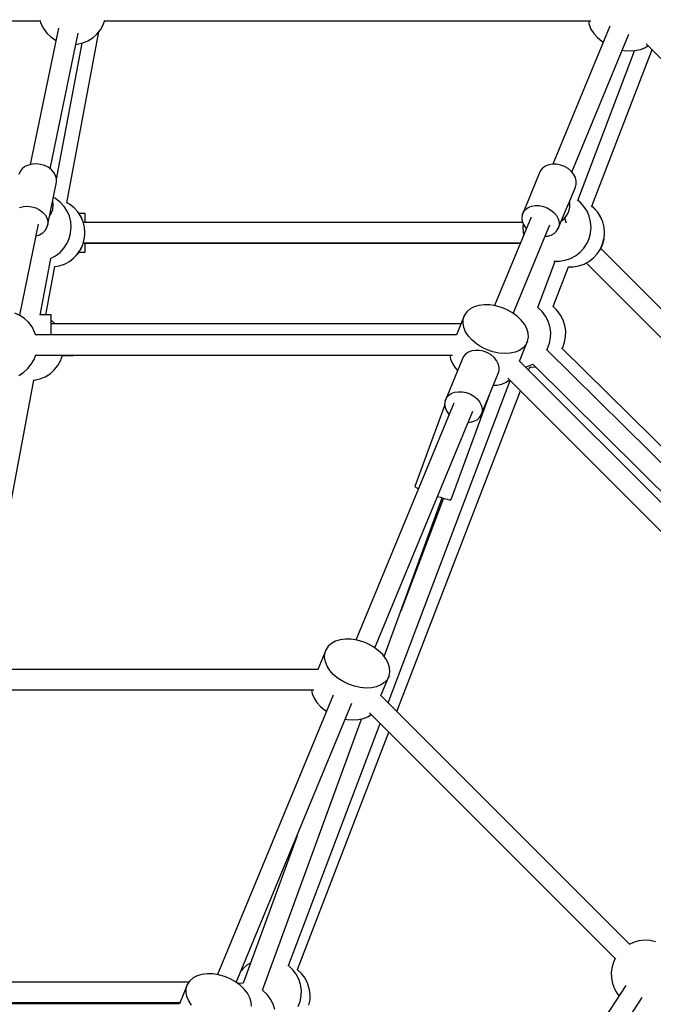
# Model space of a CAD drawing. Units: millimetres. Extents: x -19526 to 22508, y -15443 to 14694.
# Drawn here: x -4118 to -3562, y -3339 to -2475 of the extents above; entities that cross this region are included whole.
import ezdxf

# ---------------------------------------------------------------- set-up
doc = ezdxf.new("R2010")
doc.units = ezdxf.units.MM
doc.layers.add('STREFA', color=1, linetype='Continuous')
doc.layers.add('WIDOK', color=7, linetype='Continuous')
doc.styles.get("Standard").update_dxf_attribs({"font": 'arial.ttf'})
doc.dimstyles.new('Kopia ISO-25', dxfattribs={"dimtxt": 500, "dimasz": 200, "dimexe": 1.25, "dimexo": 0.625, "dimgap": 100, "dimtad": 1, "dimdec": 1, "dimlfac": 0.001, "dimtxsty": 'Standard', "dimblk": 'ARCHTICK', "dimcen": 2.5, "dimadec": 0, "dimazin": 0, "dimtfac": 1, "dimtdec": 0, "dimtmove": 0, "dimatfit": 3, "dimfxl": 1, "dimtfillclr": 256, "dimarcsym": 0})

# ---------------------------------------------------------------- blocks, each defined once
blk = doc.blocks.new('_ARCHTICK')
at = {"color": 0, "linetype": 'ByBlock', "lineweight": -2}
blk.add_solid([(0.3977, 0.3094), (0.3094, 0.3977), (-0.3094, -0.3977), (-0.3977, -0.3094)], dxfattribs=at)
blk = doc.blocks.new('*D3')
at = {"layer": 'Defpoints', "color": 0}
for p in [(6534.52, 8159.25), (6534.52, -2314.69), (-17081.67, -3120.79)]:
    blk.add_point(p, dxfattribs=at)
at = {"layer": 'STREFA', "color": 0, "lineweight": -2}
for p, q in [((-17081.67, -3120.17), (-17081.67, 8160.5)), ((-17081.67, 8159.25), (6534.52, 8159.25)), ((6534.52, -2314.06), (6534.52, 8160.5))]:
    blk.add_line(p, q, dxfattribs=at)
at = {"layer": 'STREFA', "color": 0, "lineweight": -2, "xscale": 200, "yscale": 200, "zscale": 200, "rotation": 180}
blk.add_blockref('_ARCHTICK', (-17081.67, 8159.25), dxfattribs=at)
at = {"layer": 'STREFA', "color": 0, "lineweight": -2, "xscale": 200, "yscale": 200, "zscale": 200}
blk.add_blockref('_ARCHTICK', (6534.52, 8159.25), dxfattribs=at)
at = {"layer": 'STREFA', "color": 0, "insert": (-5273.57, 8559.73), "char_height": 500, "attachment_point": 5}
blk.add_mtext('23,6 m', dxfattribs=at)
blk = doc.blocks.new('*D4')
at = {"layer": 'Defpoints', "color": 0}
for p in [(-2222.68, 6723.21), (-19181, -15363.18), (-1576.88, -15363.18)]:
    blk.add_point(p, dxfattribs=at)
at = {"layer": 'STREFA', "color": 0, "lineweight": -2}
for p, q in [((-2223.31, 6723.21), (-19182.25, 6723.21)), ((-19181, 6723.21), (-19181, -15363.18)), ((-1577.5, -15363.18), (-19182.25, -15363.18))]:
    blk.add_line(p, q, dxfattribs=at)
at = {"layer": 'STREFA', "color": 0, "lineweight": -2, "xscale": 200, "yscale": 200, "zscale": 200}
for p, rotation in [((-19181, 6723.21), 90), ((-19181, -15363.18), 270)]:
    blk.add_blockref('_ARCHTICK', p, dxfattribs=dict(at, rotation=rotation))
at = {"layer": 'STREFA', "color": 0, "insert": (-18780.52, -4319.99), "char_height": 500, "attachment_point": 5, "rotation": 270}
blk.add_mtext('22,1 m', dxfattribs=at)

msp = doc.modelspace()

# ---------------------------------------------------------------- linework, layer by layer
at = {"layer": 'WIDOK'}
for p, q in [((-4530.84, -2475.87, -777.86), (-4100.39, -2475.87, -777.86)), ((-4100.5, -2475.52, -777.86), (-4099.58, -2478.39, -777.86)), ((-4099.58, -2478.39, -777.86), (-4097.32, -2482.78, -777.86)), ((-4044.83, -2479.52, -777.86), (-4043.37, -2475.52, -777.86)), ((-4043.49, -2475.87, -777.86), (-3616.8, -2475.87, -777.86)), ((-3619.03, -2475.87, -777.86), (-3618.36, -2479.4, -777.86)), ((-4084.3, -2482.3, -777.86), (-4109.12, -2602.12, -777.86)), ((-4097.32, -2482.78, -777.86), (-4094.37, -2486.74, -777.86)), ((-4094.37, -2486.74, -777.86), (-4090.8, -2490.16, -777.86)), ((-4091.54, -2605.76, -777.86), (-4066.93, -2486.91, -777.86)), ((-4076.79, -2635.64, -777.86), (-4048.71, -2485.58, -777.86)), ((-4054.09, -2490.91, -777.86), (-4050.38, -2487.65, -777.86)), ((-4050.38, -2487.65, -777.86), (-4047.27, -2483.81, -777.86)), ((-4047.27, -2483.81, -777.86), (-4044.83, -2479.52, -777.86)), ((-3600.07, -2480.75, -777.86), (-3650.19, -2601.76, -777.86)), ((-3633.58, -2608.68, -777.86), (-3583.44, -2487.64, -777.86)), ((-3618.36, -2479.4, -777.86), (-3616.75, -2483.25, -777.86)), ((-3616.75, -2483.25, -777.86), (-3614.29, -2487.03, -777.86)), ((-3614.29, -2487.03, -777.86), (-3611.06, -2490.6, -777.86)), ((-4090.8, -2490.16, -777.86), (-4086.73, -2492.94, -777.86)), ((-4086.73, -2492.94, -777.86), (-4086.53, -2493.03, -777.86)), ((-4085.83, -2614.77, -777.86), (-4063.38, -2495.55, -777.86)), ((-4068.93, -2496.61, -777.86), (-4067.65, -2496.53, -777.86)), ((-4067.65, -2496.53, -777.86), (-4062.84, -2495.42, -777.86)), ((-4062.84, -2495.42, -777.86), (-4058.27, -2493.53, -777.86)), ((-4058.27, -2493.53, -777.86), (-4054.09, -2490.91, -777.86)), ((-3611.06, -2490.6, -777.86), (-3607.17, -2493.87, -777.86)), ((-3607.17, -2493.87, -777.86), (-3605.85, -2494.72, -777.86)), ((-3568.16, -2496.02, -777.86), (-3266.41, -2797.76, -777.86)), ((-3628.15, -2633.69, -777.86), (-3578.61, -2502.17, -777.86)), ((-3616.13, -2638.66, -777.86), (-3563.07, -2501.11, -777.86)), ((-3589.22, -2501.61, -777.86), (-3587.69, -2501.94, -777.86)), ((-3587.69, -2501.94, -777.86), (-3582.63, -2502.38, -777.86)), ((-3582.63, -2502.38, -777.86), (-3577.82, -2502.13, -777.86)), ((-3577.82, -2502.13, -777.86), (-3573.41, -2501.2, -777.86)), ((-3573.41, -2501.2, -777.86), (-3569.55, -2499.62, -777.86)), ((-3569.55, -2499.62, -777.86), (-3566.58, -2497.59, -777.86)), ((-4117.94, -2608.09, -777.86), (-4119.07, -2610.72, -777.86)), ((-4116.09, -2605.77, -777.86), (-4117.94, -2608.09, -777.86)), ((-4113.6, -2603.87, -777.86), (-4116.09, -2605.77, -777.86)), ((-4110.6, -2602.48, -777.86), (-4113.6, -2603.87, -777.86)), ((-4107.23, -2601.67, -777.86), (-4110.6, -2602.48, -777.86)), ((-4103.63, -2601.47, -777.86), (-4107.23, -2601.67, -777.86)), ((-4099.99, -2601.89, -777.86), (-4103.63, -2601.47, -777.86)), ((-4096.47, -2602.92, -777.86), (-4099.99, -2601.89, -777.86)), ((-4093.23, -2604.51, -777.86), (-4096.47, -2602.92, -777.86)), ((-4090.44, -2606.57, -777.86), (-4093.23, -2604.51, -777.86)), ((-4088.21, -2609.02, -777.86), (-4090.44, -2606.57, -777.86)), ((-3661.03, -2607.34, -777.86), (-3662.14, -2609.89, -777.86)), ((-3659.22, -2605.16, -777.86), (-3661.03, -2607.34, -777.86)), ((-3656.79, -2603.46, -777.86), (-3659.22, -2605.16, -777.86)), ((-3653.86, -2602.3, -777.86), (-3656.79, -2603.46, -777.86)), ((-3650.56, -2601.75, -777.86), (-3653.86, -2602.3, -777.86)), ((-3647.06, -2601.83, -777.86), (-3650.56, -2601.75, -777.86)), ((-3643.5, -2602.54, -777.86), (-3647.06, -2601.83, -777.86)), ((-3640.07, -2603.84, -777.86), (-3643.5, -2602.54, -777.86)), ((-3636.91, -2605.68, -777.86), (-3640.07, -2603.84, -777.86)), ((-3634.18, -2607.96, -777.86), (-3636.91, -2605.68, -777.86)), ((-3632, -2610.58, -777.86), (-3634.18, -2607.96, -777.86)), ((-4086.65, -2611.75, -777.86), (-4088.21, -2609.02, -777.86)), ((-4085.83, -2614.61, -777.86), (-4086.65, -2611.75, -777.86)), ((-4085.8, -2617.48, -777.86), (-4085.83, -2614.61, -777.86)), ((-3662.14, -2609.89, -777.86), (-3669.26, -2627.1, -777.86)), ((-3630.48, -2613.42, -777.86), (-3632, -2610.58, -777.86)), ((-3629.69, -2616.35, -777.86), (-3630.48, -2613.42, -777.86)), ((-3629.66, -2619.22, -777.86), (-3629.69, -2616.35, -777.86)), ((-4093.5, -2654.66, -777.86), (-4085.8, -2617.48, -777.86)), ((-3637.45, -2638.94, -777.86), (-3630.4, -2621.91, -777.86)), ((-3630.4, -2621.91, -777.86), (-3629.66, -2619.22, -777.86)), ((-4088.8, -2637.68, -777.86), (-4089.22, -2633.95, -777.86)), ((-4086.63, -2631.99, -777.86), (-4088.59, -2630.93, -777.86)), ((-4086.51, -2632.09, -777.86), (-4086.63, -2631.99, -777.86)), ((-4082.62, -2635.14, -777.86), (-4086.51, -2632.09, -777.86)), ((-3669.66, -2628.04, -777.86), (-3677.17, -2646.19, -777.86)), ((-3669.6, -2627.79, -777.86), (-3669.66, -2628.07, -777.86)), ((-3669.12, -2626.79, -777.86), (-3669.6, -2627.79, -777.86)), ((-3635.43, -2635.65, -777.86), (-3635.66, -2634.62, -777.86)), ((-3626.24, -2635.15, -777.86), (-3628.14, -2633.66, -777.86)), ((-4118.3, -2639.66, -777.86), (-4114.93, -2638.85, -777.86)), ((-4114.93, -2638.85, -777.86), (-4111.33, -2638.65, -777.86)), ((-4111.33, -2638.65, -777.86), (-4107.69, -2639.08, -777.86)), ((-4107.69, -2639.08, -777.86), (-4104.17, -2640.11, -777.86)), ((-4104.17, -2640.11, -777.86), (-4100.94, -2641.69, -777.86)), ((-4100.94, -2641.69, -777.86), (-4098.14, -2643.76, -777.86)), ((-4090.48, -2645.05, -777.86), (-4089.22, -2641.46, -777.86)), ((-4089.84, -2637.29, -777.86), (-4090, -2637.75, -777.86)), ((-4089.76, -2636.59, -777.86), (-4089.84, -2637.29, -777.86)), ((-4089.22, -2641.46, -777.86), (-4088.8, -2637.68, -777.86)), ((-4079.28, -2638.78, -777.86), (-4082.62, -2635.14, -777.86)), ((-4076.59, -2642.93, -777.86), (-4079.28, -2638.78, -777.86)), ((-4074.54, -2636.86, -777.86), (-4076.79, -2635.63, -777.86)), ((-4074.43, -2636.9, -777.86), (-4076.78, -2635.61, -777.86)), ((-4074.63, -2647.45, -777.86), (-4076.59, -2642.93, -777.86)), ((-4074.42, -2636.95, -777.86), (-4074.54, -2636.86, -777.86)), ((-4074.3, -2636.99, -777.86), (-4074.43, -2636.9, -777.86)), ((-4070.53, -2640, -777.86), (-4074.42, -2636.95, -777.86)), ((-4070.41, -2640.04, -777.86), (-4074.3, -2636.99, -777.86)), ((-4067.19, -2643.65, -777.86), (-4070.53, -2640, -777.86)), ((-4067.07, -2643.69, -777.86), (-4070.41, -2640.04, -777.86)), ((-3676.06, -2643.64, -777.86), (-3674.25, -2641.46, -777.86)), ((-3674.25, -2641.46, -777.86), (-3671.82, -2639.75, -777.86)), ((-3671.82, -2639.75, -777.86), (-3668.89, -2638.6, -777.86)), ((-3668.89, -2638.6, -777.86), (-3665.6, -2638.05, -777.86)), ((-3665.6, -2638.05, -777.86), (-3662.09, -2638.13, -777.86)), ((-3662.09, -2638.13, -777.86), (-3658.54, -2638.84, -777.86)), ((-3658.54, -2638.84, -777.86), (-3655.1, -2640.14, -777.86)), ((-3655.1, -2640.14, -777.86), (-3651.94, -2641.97, -777.86)), ((-3651.94, -2641.97, -777.86), (-3649.21, -2644.26, -777.86)), ((-3645.43, -2658.21, -777.86), (-3637.58, -2639.26, -777.86)), ((-3637.93, -2646.59, -777.86), (-3636.28, -2643.16, -777.86)), ((-3637.51, -2639, -777.86), (-3637.81, -2639.62, -777.86)), ((-3637.31, -2638.14, -777.86), (-3637.51, -2639, -777.86)), ((-3636.28, -2643.16, -777.86), (-3635.43, -2639.46, -777.86)), ((-3635.43, -2639.46, -777.86), (-3635.43, -2635.65, -777.86)), ((-3622.91, -2638.79, -777.86), (-3626.24, -2635.15, -777.86)), ((-3620.22, -2642.94, -777.86), (-3622.91, -2638.79, -777.86)), ((-3618.25, -2647.46, -777.86), (-3620.22, -2642.94, -777.86)), ((-3614.42, -2640, -777.86), (-3616.4, -2638.45, -777.86)), ((-3614.3, -2640.04, -777.86), (-3616.11, -2638.62, -777.86)), ((-3611.08, -2643.65, -777.86), (-3614.42, -2640, -777.86)), ((-3610.96, -2643.69, -777.86), (-3614.3, -2640.04, -777.86)), ((-4098.14, -2643.76, -777.86), (-4095.91, -2646.21, -777.86)), ((-4095.91, -2646.21, -777.86), (-4094.35, -2648.93, -777.86)), ((-4094.35, -2648.93, -777.86), (-4093.53, -2651.79, -777.86)), ((-4093.53, -2651.79, -777.86), (-4093.5, -2654.66, -777.86)), ((-4092.02, -2647.49, -777.86), (-4090.48, -2645.05, -777.86)), ((-4073.44, -2652.24, -777.86), (-4074.63, -2647.45, -777.86)), ((-4064.5, -2647.79, -777.86), (-4067.19, -2643.65, -777.86)), ((-4064.38, -2647.83, -777.86), (-4067.07, -2643.69, -777.86)), ((-4060.85, -2644.97, -777.86), (-4066.24, -2644.97, -777.86)), ((-4062.54, -2652.32, -777.86), (-4064.5, -2647.79, -777.86)), ((-4062.42, -2652.36, -777.86), (-4064.38, -2647.83, -777.86)), ((-4060.85, -2645.55, -777.86), (-4060.85, -2644.97, -777.86)), ((-4060.85, -2646.68, -777.86), (-4060.85, -2645.55, -777.86)), ((-4060.85, -2648.33, -777.86), (-4060.85, -2646.68, -777.86)), ((-4060.85, -2650.45, -777.86), (-4060.85, -2648.33, -777.86)), ((-4060.85, -2652.9, -777.86), (-4060.85, -2650.45, -777.86)), ((-3669.39, -2648.1, -777.86), (-3701.56, -2725.76, -777.86)), ((-3677.17, -2646.19, -777.86), (-3677.53, -2648.98, -777.86)), ((-3677.53, -2648.98, -777.86), (-3677.12, -2651.9, -777.86)), ((-3677.17, -2646.19, -777.86), (-3676.06, -2643.64, -777.86)), ((-3677.12, -2651.9, -777.86), (-3675.95, -2654.8, -777.86)), ((-3649.21, -2644.26, -777.86), (-3647.04, -2646.88, -777.86)), ((-3647.04, -2646.88, -777.86), (-3645.52, -2649.72, -777.86)), ((-3645.52, -2649.72, -777.86), (-3644.72, -2652.65, -777.86)), ((-3642.62, -2651.41, -777.86), (-3640.3, -2649.57, -777.86)), ((-3640.3, -2649.57, -777.86), (-3637.93, -2646.59, -777.86)), ((-3638.31, -2653.39, -777.86), (-3639.68, -2648.78, -777.86)), ((-3617.06, -2652.25, -777.86), (-3618.25, -2647.46, -777.86)), ((-3608.39, -2647.79, -777.86), (-3611.08, -2643.65, -777.86)), ((-3608.28, -2647.83, -777.86), (-3610.96, -2643.69, -777.86)), ((-3606.43, -2652.32, -777.86), (-3608.39, -2647.79, -777.86)), ((-3606.31, -2652.36, -777.86), (-3608.28, -2647.83, -777.86)), ((-4118.17, -2734.35, -777.86), (-4101.59, -2654.3, -777.86)), ((-4097.94, -2662.03, -777.86), (-4095.76, -2659.9, -777.86)), ((-4095.76, -2659.9, -777.86), (-4094.26, -2657.41, -777.86)), ((-4094.26, -2657.41, -777.86), (-4093.5, -2654.66, -777.86)), ((-4073.49, -2662.07, -777.86), (-4073.05, -2657.16, -777.86)), ((-4073.05, -2657.16, -777.86), (-4073.44, -2652.24, -777.86)), ((-4061.35, -2657.1, -777.86), (-4062.54, -2652.32, -777.86)), ((-4062.27, -2652.96, -777.86), (-4062.42, -2652.36, -777.86)), ((-3676.72, -2652.9, -777.86), (-4062.29, -2652.9, -777.86)), ((-4060.96, -2662.02, -777.86), (-4061.35, -2657.1, -777.86)), ((-3684.93, -2732.65, -777.86), (-3652.76, -2654.98, -777.86)), ((-3676.4, -2653.68, -777.86), (-3676.68, -2656.84, -777.86)), ((-3676.68, -2656.84, -777.86), (-3676.3, -2661.75, -777.86)), ((-3675.95, -2654.8, -777.86), (-3674.09, -2657.55, -777.86)), ((-3674.09, -2657.55, -777.86), (-3673.53, -2658.11, -777.86)), ((-3649.03, -2662.54, -777.86), (-3646.9, -2660.58, -777.86)), ((-3646.9, -2660.58, -777.86), (-3645.43, -2658.21, -777.86)), ((-3644.7, -2655.52, -777.86), (-3645.43, -2658.21, -777.86)), ((-3644.72, -2652.65, -777.86), (-3644.7, -2655.52, -777.86)), ((-3617.12, -2662.08, -777.86), (-3616.68, -2657.17, -777.86)), ((-3616.68, -2657.17, -777.86), (-3617.06, -2652.25, -777.86)), ((-3605.24, -2657.1, -777.86), (-3606.43, -2652.32, -777.86)), ((-3605.12, -2657.15, -777.86), (-3606.31, -2652.36, -777.86)), ((-3604.85, -2662.02, -777.86), (-3605.24, -2657.1, -777.86)), ((-3604.74, -2662.06, -777.86), (-3605.12, -2657.15, -777.86)), ((-4103.75, -2664.73, -777.86), (-4100.7, -2663.68, -777.86)), ((-4100.7, -2663.68, -777.86), (-4097.94, -2662.03, -777.86)), ((-4076.55, -2671.02, -777.86), (-4074.73, -2666.84, -777.86)), ((-4074.73, -2666.84, -777.86), (-4073.58, -2662.48, -777.86)), ((-4073.58, -2662.48, -777.86), (-4073.51, -2662.21, -777.86)), ((-4073.51, -2662.21, -777.86), (-4073.49, -2662.07, -777.86)), ((-4062.64, -2671.7, -777.86), (-4061.49, -2667.34, -777.86)), ((-4061.49, -2667.34, -777.86), (-4061.42, -2667.07, -777.86)), ((-4061.42, -2667.07, -777.86), (-4061.4, -2666.93, -777.86)), ((-4061.4, -2666.93, -777.86), (-4060.96, -2662.02, -777.86)), ((-3676.3, -2661.75, -777.86), (-3675.83, -2663.65, -777.86)), ((-3656.89, -2664.98, -777.86), (-3654.86, -2664.84, -777.86)), ((-3654.86, -2664.84, -777.86), (-3651.73, -2663.98, -777.86)), ((-3651.73, -2663.98, -777.86), (-3649.03, -2662.54, -777.86)), ((-3620.18, -2671.03, -777.86), (-3618.36, -2666.85, -777.86)), ((-3618.36, -2666.85, -777.86), (-3617.21, -2662.49, -777.86)), ((-3617.21, -2662.49, -777.86), (-3617.14, -2662.22, -777.86)), ((-3617.14, -2662.22, -777.86), (-3617.12, -2662.08, -777.86)), ((-3606.53, -2671.7, -777.86), (-3605.38, -2667.34, -777.86)), ((-3606.42, -2671.75, -777.86), (-3605.26, -2667.38, -777.86)), ((-3605.38, -2667.34, -777.86), (-3605.31, -2667.07, -777.86)), ((-3605.31, -2667.07, -777.86), (-3605.29, -2666.93, -777.86)), ((-3605.29, -2666.93, -777.86), (-3604.85, -2662.02, -777.86)), ((-3605.26, -2667.38, -777.86), (-3605.2, -2667.12, -777.86)), ((-3605.2, -2667.12, -777.86), (-3605.17, -2666.98, -777.86)), ((-3605.17, -2666.98, -777.86), (-3604.74, -2662.06, -777.86)), ((-4082.79, -2679.12, -777.86), (-4079.44, -2675.49, -777.86)), ((-4079.44, -2675.49, -777.86), (-4076.72, -2671.36, -777.86)), ((-4076.72, -2671.36, -777.86), (-4076.66, -2671.25, -777.86)), ((-4076.66, -2671.25, -777.86), (-4076.55, -2671.02, -777.86)), ((-4067.35, -2680.35, -777.86), (-4064.63, -2676.23, -777.86)), ((-4067.23, -2680.4, -777.86), (-4064.52, -2676.27, -777.86)), ((-4064.63, -2676.23, -777.86), (-4064.57, -2676.11, -777.86)), ((-4064.57, -2676.11, -777.86), (-4064.46, -2675.88, -777.86)), ((-4064.52, -2676.27, -777.86), (-4064.45, -2676.16, -777.86)), ((-4064.46, -2675.88, -777.86), (-4062.64, -2671.7, -777.86)), ((-4064.45, -2676.16, -777.86), (-4064.35, -2675.92, -777.86)), ((-4064.35, -2675.92, -777.86), (-4062.52, -2671.75, -777.86)), ((-4062.52, -2671.75, -777.86), (-4062.3, -2670.9, -777.86)), ((-4062.31, -2670.9, -777.86), (-3678.83, -2670.9, -777.86)), ((-4060.85, -2673.35, -777.86), (-4060.85, -2670.9, -777.86)), ((-4060.85, -2671.04, -777.86), (-4060.82, -2671.03, -777.86)), ((-4060.85, -2675.47, -777.86), (-4060.85, -2673.35, -777.86)), ((-4060.85, -2677.12, -777.86), (-4060.85, -2675.47, -777.86)), ((-4060.85, -2678.25, -777.86), (-4060.85, -2677.12, -777.86)), ((-4060.82, -2671.03, -777.86), (-4060.79, -2671.04, -777.86)), ((-4059.68, -2670.92, -777.86), (-4060.79, -2671.04, -777.86)), ((-4060.79, -2671.04, -777.86), (-4044.39, -2671, -777.86)), ((-4059.66, -2670.92, -777.86), (-4059.68, -2670.92, -777.86)), ((-4044.39, -2671, -777.86), (-4023.52, -2671, -777.86)), ((-4023.52, -2671, -777.86), (-4000.21, -2671, -777.86)), ((-4000.21, -2671, -777.86), (-3974.81, -2671, -777.86)), ((-3974.81, -2671, -777.86), (-3947.73, -2671, -777.86)), ((-3947.73, -2671, -777.86), (-3919.38, -2671, -777.86)), ((-3919.38, -2671, -777.86), (-3890.23, -2671, -777.86)), ((-3890.23, -2671, -777.86), (-3860.73, -2671, -777.86)), ((-3860.73, -2671, -777.86), (-3831.34, -2671, -777.86)), ((-3831.34, -2671, -777.86), (-3802.53, -2671, -777.86)), ((-3802.53, -2671, -777.86), (-3774.75, -2671, -777.86)), ((-3774.75, -2671, -777.86), (-3748.45, -2671, -777.86)), ((-3748.45, -2671, -777.86), (-3724.03, -2671, -777.86)), ((-3724.03, -2671, -777.86), (-3701.87, -2671, -777.86)), ((-3701.87, -2671, -777.86), (-3682.34, -2671, -777.86)), ((-3682.34, -2671, -777.86), (-3678.87, -2671, -777.86)), ((-3626.42, -2679.13, -777.86), (-3623.06, -2675.5, -777.86)), ((-3623.06, -2675.5, -777.86), (-3620.35, -2671.37, -777.86)), ((-3620.35, -2671.37, -777.86), (-3620.29, -2671.26, -777.86)), ((-3620.29, -2671.26, -777.86), (-3620.18, -2671.03, -777.86)), ((-3611.24, -2680.35, -777.86), (-3608.53, -2676.23, -777.86)), ((-3608.53, -2676.23, -777.86), (-3608.46, -2676.11, -777.86)), ((-3608.46, -2676.11, -777.86), (-3608.35, -2675.88, -777.86)), ((-3608.35, -2675.88, -777.86), (-3606.53, -2671.7, -777.86)), ((-3608.19, -2675.82, -777.86), (-3606.42, -2671.75, -777.86)), ((-3344.42, -2939.59, -777.86), (-3608.16, -2675.75, -777.86)), ((-4100.28, -2734.31, -777.86), (-4090.88, -2684.38, -777.86)), ((-4091.21, -2684.53, -777.86), (-4091.06, -2684.47, -777.86)), ((-4091.06, -2684.47, -777.86), (-4086.7, -2682.14, -777.86)), ((-4086.7, -2682.14, -777.86), (-4082.79, -2679.12, -777.86)), ((-4074.61, -2687, -777.86), (-4070.7, -2683.98, -777.86)), ((-4074.49, -2687.04, -777.86), (-4070.59, -2684.02, -777.86)), ((-4070.7, -2683.98, -777.86), (-4067.35, -2680.35, -777.86)), ((-4070.59, -2684.02, -777.86), (-4067.23, -2680.4, -777.86)), ((-4066.2, -2678.83, -777.86), (-4060.85, -2678.83, -777.86)), ((-4060.85, -2678.83, -777.86), (-4060.85, -2678.25, -777.86)), ((-3644.25, -2686.86, -777.86), (-3639.37, -2686.07, -777.86)), ((-3639.37, -2686.07, -777.86), (-3634.68, -2684.48, -777.86)), ((-3634.68, -2684.48, -777.86), (-3630.33, -2682.15, -777.86)), ((-3630.33, -2682.15, -777.86), (-3626.42, -2679.13, -777.86)), ((-3618.5, -2687, -777.86), (-3614.59, -2683.98, -777.86)), ((-3614.59, -2683.98, -777.86), (-3611.24, -2680.35, -777.86)), ((-4095.18, -2733.95, -777.86), (-4087.24, -2691.5, -777.86)), ((-4087.45, -2691.54, -777.86), (-4083.65, -2690.92, -777.86)), ((-4087.25, -2691.57, -777.86), (-4083.53, -2690.96, -777.86)), ((-4083.65, -2690.92, -777.86), (-4078.97, -2689.33, -777.86)), ((-4083.53, -2690.96, -777.86), (-4078.85, -2689.38, -777.86)), ((-4078.97, -2689.33, -777.86), (-4074.61, -2687, -777.86)), ((-4078.85, -2689.38, -777.86), (-4074.49, -2687.04, -777.86)), ((-3663.46, -2727.41, -777.86), (-3648.17, -2686.84, -777.86)), ((-3650.07, -2726.64, -777.86), (-3636.59, -2691.69, -777.86)), ((-3649.32, -2686.81, -777.86), (-3649.2, -2686.84, -777.86)), ((-3649.2, -2686.84, -777.86), (-3644.25, -2686.86, -777.86)), ((-3636.86, -2691.69, -777.86), (-3632.42, -2691.71, -777.86)), ((-3636.6, -2691.74, -777.86), (-3632.3, -2691.76, -777.86)), ((-3632.42, -2691.71, -777.86), (-3627.54, -2690.92, -777.86)), ((-3632.3, -2691.76, -777.86), (-3627.42, -2690.96, -777.86)), ((-3627.54, -2690.92, -777.86), (-3622.86, -2689.33, -777.86)), ((-3627.42, -2690.96, -777.86), (-3622.74, -2689.38, -777.86)), ((-3622.86, -2689.33, -777.86), (-3618.5, -2687, -777.86)), ((-3622.74, -2689.38, -777.86), (-3620.9, -2688.39, -777.86)), ((-3620.95, -2688.42, -777.86), (-3354.51, -2954.96, -777.86)), ((-3722.92, -2728.78, -777.86), (-3725.74, -2731.24, -777.86)), ((-3719.38, -2726.89, -777.86), (-3722.92, -2728.78, -777.86)), ((-3715.23, -2725.63, -777.86), (-3719.38, -2726.89, -777.86)), ((-3710.6, -2725.04, -777.86), (-3715.23, -2725.63, -777.86)), ((-3705.64, -2725.13, -777.86), (-3710.6, -2725.04, -777.86)), ((-3700.52, -2725.92, -777.86), (-3705.64, -2725.13, -777.86)), ((-3695.39, -2727.36, -777.86), (-3700.52, -2725.92, -777.86)), ((-3692.87, -2728.32, -777.86), (-3695.39, -2727.36, -777.86)), ((-3690.42, -2729.42, -777.86), (-3692.87, -2728.32, -777.86)), ((-3685.77, -2732.03, -777.86), (-3690.42, -2729.42, -777.86)), ((-3663.06, -2727.67, -777.86), (-3663.46, -2727.41, -777.86)), ((-3659.5, -2731.09, -777.86), (-3663.06, -2727.67, -777.86)), ((-3649.89, -2726.76, -777.86), (-3650.37, -2726.43, -777.86)), ((-3646.33, -2730.17, -777.86), (-3649.89, -2726.76, -777.86)), ((-4117.97, -2734.44, -777.86), (-4122.45, -2732.36, -777.86)), ((-4113.89, -2737.22, -777.86), (-4117.97, -2734.44, -777.86)), ((-4110.33, -2740.64, -777.86), (-4113.89, -2737.22, -777.86)), ((-4090.61, -2733.95, -777.86), (-4100.21, -2733.95, -777.86)), ((-4090.61, -2734.5, -777.86), (-4090.61, -2733.95, -777.86)), ((-4090.61, -2735.62, -777.86), (-4090.61, -2734.5, -777.86)), ((-4090.61, -2737.26, -777.86), (-4090.61, -2735.62, -777.86)), ((-4090.61, -2739.36, -777.86), (-4090.61, -2737.26, -777.86)), ((-3727.74, -2734.18, -777.86), (-3734.92, -2751.51, -777.86)), ((-3729.07, -2741.16, -777.86), (-3728.87, -2737.53, -777.86)), ((-3728.87, -2737.53, -777.86), (-3727.74, -2734.18, -777.86)), ((-3725.74, -2731.24, -777.86), (-3727.74, -2734.18, -777.86)), ((-3681.59, -2735.1, -777.86), (-3685.77, -2732.03, -777.86)), ((-3678.02, -2738.53, -777.86), (-3681.59, -2735.1, -777.86)), ((-3656.55, -2735.05, -777.86), (-3659.5, -2731.09, -777.86)), ((-3654.29, -2739.44, -777.86), (-3656.55, -2735.05, -777.86)), ((-3643.37, -2734.13, -777.86), (-3646.33, -2730.17, -777.86)), ((-3641.1, -2738.51, -777.86), (-3643.37, -2734.13, -777.86)), ((-4107.38, -2744.6, -777.86), (-4110.33, -2740.64, -777.86)), ((-4105.12, -2748.99, -777.86), (-4107.38, -2744.6, -777.86)), ((-4087.12, -2741.83, -777.86), (-4090.61, -2738.49, -777.86)), ((-4090.61, -2741.85, -777.86), (-4090.61, -2739.36, -777.86)), ((-4090.61, -2744.65, -777.86), (-4090.61, -2741.85, -777.86)), ((-3730.96, -2741.96, -777.86), (-4090.61, -2741.96, -777.86)), ((-3730.96, -2741.96, -777.86), (-4090.61, -2741.96, -777.86)), ((-4090.61, -2747.66, -777.86), (-4090.61, -2744.65, -777.86)), ((-4087.03, -2741.96, -777.86), (-4087.12, -2741.83, -777.86)), ((-3728.36, -2744.96, -777.86), (-3729.07, -2741.16, -777.86)), ((-3726.75, -2748.81, -777.86), (-3728.36, -2744.96, -777.86)), ((-3675.16, -2742.22, -777.86), (-3678.02, -2738.53, -777.86)), ((-3673.12, -2746.05, -777.86), (-3675.16, -2742.22, -777.86)), ((-3671.95, -2749.89, -777.86), (-3673.12, -2746.05, -777.86)), ((-3652.78, -2744.14, -777.86), (-3654.29, -2739.44, -777.86)), ((-3652.07, -2749.03, -777.86), (-3652.78, -2744.14, -777.86)), ((-3639.59, -2743.22, -777.86), (-3641.1, -2738.51, -777.86)), ((-3638.88, -2748.1, -777.86), (-3639.59, -2743.22, -777.86)), ((-4104.2, -2751.86, -777.86), (-4105.12, -2748.99, -777.86)), ((-3734.72, -2751.51, -777.86), (-4104.31, -2751.51, -777.86)), ((-4090.61, -2750.78, -777.86), (-4090.61, -2747.66, -777.86)), ((-4090.61, -2751.51, -777.86), (-4090.61, -2750.78, -777.86)), ((-3724.29, -2752.58, -777.86), (-3726.75, -2748.81, -777.86)), ((-3721.06, -2756.16, -777.86), (-3724.29, -2752.58, -777.86)), ((-3672.37, -2757.12, -777.86), (-3671.7, -2753.62, -777.86)), ((-3671.7, -2753.62, -777.86), (-3671.95, -2749.89, -777.86)), ((-3653.09, -2758.82, -777.86), (-3652.17, -2753.97, -777.86)), ((-3652.17, -2753.97, -777.86), (-3652.07, -2749.03, -777.86)), ((-3639.88, -2757.89, -777.86), (-3638.97, -2753.04, -777.86)), ((-3638.97, -2753.04, -777.86), (-3638.88, -2748.1, -777.86)), ((-3717.17, -2759.42, -777.86), (-3721.06, -2756.16, -777.86)), ((-3712.74, -2762.27, -777.86), (-3717.17, -2759.42, -777.86)), ((-3707.91, -2764.62, -777.86), (-3712.74, -2762.27, -777.86)), ((-3676.35, -2762.99, -777.86), (-3679.55, -2765.18, -777.86)), ((-3679.54, -2774.45, -777.86), (-3672.37, -2757.12, -777.86)), ((-3673.93, -2760.28, -777.86), (-3676.35, -2762.99, -777.86)), ((-3672.37, -2757.12, -777.86), (-3673.93, -2760.28, -777.86)), ((-3655.59, -2764.87, -777.86), (-3654.79, -2763.46, -777.86)), ((-3654.79, -2763.46, -777.86), (-3653.09, -2758.82, -777.86)), ((-3642.36, -2763.9, -777.86), (-3641.58, -2762.53, -777.86)), ((-3385.32, -3016.44, -777.86), (-3642.17, -2763.58, -777.86)), ((-3641.58, -2762.53, -777.86), (-3639.88, -2757.89, -777.86)), ((-4105.61, -2773.01, -777.86), (-4104.15, -2769.01, -777.86)), ((-4104.28, -2769.36, -777.86), (-3738.37, -2769.36, -777.86)), ((-4082.37, -2774.19, -777.86), (-4080.68, -2769.55, -777.86)), ((-4080.78, -2769.84, -777.86), (-4062.47, -2769.36, -777.86)), ((-4080.68, -2769.55, -777.86), (-4080.66, -2769.46, -777.86)), ((-3740.59, -2769.36, -777.86), (-3739.93, -2772.89, -777.86)), ((-3739.93, -2772.89, -777.86), (-3738.32, -2776.74, -777.86)), ((-3728.63, -2770.59, -777.86), (-3729.77, -2773.13, -777.86)), ((-3726.79, -2768.43, -777.86), (-3728.63, -2770.59, -777.86)), ((-3724.35, -2766.74, -777.86), (-3726.79, -2768.43, -777.86)), ((-3721.4, -2765.61, -777.86), (-3724.35, -2766.74, -777.86)), ((-3718.1, -2765.08, -777.86), (-3721.4, -2765.61, -777.86)), ((-3714.58, -2765.18, -777.86), (-3718.1, -2765.08, -777.86)), ((-3711.03, -2765.91, -777.86), (-3714.58, -2765.18, -777.86)), ((-3707.6, -2767.24, -777.86), (-3711.03, -2765.91, -777.86)), ((-3702.84, -2766.37, -777.86), (-3707.91, -2764.62, -777.86)), ((-3704.46, -2769.09, -777.86), (-3707.6, -2767.24, -777.86)), ((-3701.74, -2771.39, -777.86), (-3704.46, -2769.09, -777.86)), ((-3697.69, -2767.49, -777.86), (-3702.84, -2766.37, -777.86)), ((-3699.59, -2774.02, -777.86), (-3701.74, -2771.39, -777.86)), ((-3692.63, -2767.94, -777.86), (-3697.69, -2767.49, -777.86)), ((-3687.82, -2767.69, -777.86), (-3692.63, -2767.94, -777.86)), ((-3683.41, -2766.76, -777.86), (-3687.82, -2767.69, -777.86)), ((-3679.55, -2765.18, -777.86), (-3683.41, -2766.76, -777.86)), ((-3391.46, -3025.79, -777.86), (-3655.41, -2764.55, -777.86)), ((-4114.87, -2784.4, -777.86), (-4111.17, -2781.13, -777.86)), ((-4111.17, -2781.13, -777.86), (-4108.05, -2777.3, -777.86)), ((-4108.05, -2777.3, -777.86), (-4105.61, -2773.01, -777.86)), ((-4087.92, -2782.32, -777.86), (-4084.81, -2778.49, -777.86)), ((-4084.81, -2778.49, -777.86), (-4082.37, -2774.19, -777.86)), ((-3729.77, -2773.13, -777.86), (-3744.8, -2809.43, -777.86)), ((-3738.32, -2776.74, -777.86), (-3735.86, -2780.51, -777.86)), ((-3735.86, -2780.51, -777.86), (-3733.78, -2782.82, -777.86)), ((-3698.1, -2776.87, -777.86), (-3699.59, -2774.02, -777.86)), ((-3697.33, -2779.79, -777.86), (-3698.1, -2776.87, -777.86)), ((-3697.24, -2781.24, -777.86), (-3697.33, -2779.79, -777.86)), ((-3697.33, -2782.66, -777.86), (-3697.24, -2781.24, -777.86)), ((-3418.37, -3035.62, -777.86), (-3679.68, -2774.31, -777.86)), ((-3674.29, -2779.7, -777.86), (-3672.79, -2779.35, -777.86)), ((-3672.79, -2779.35, -777.86), (-3668.23, -2777.46, -777.86)), ((-3671.58, -2782.41, -777.86), (-3670.55, -2779.75, -777.86)), ((-3670.92, -2779.71, -777.86), (-3669.3, -2779.88, -777.86)), ((-3669.3, -2779.88, -777.86), (-3665.55, -2779.64, -777.86)), ((-3668.23, -2777.46, -777.86), (-3667.62, -2777.09, -777.86)), ((-3667.93, -2777.28, -777.86), (-3409.91, -3032.66, -777.86)), ((-4119.06, -2787.02, -777.86), (-4114.87, -2784.4, -777.86)), ((-4105.17, -2791.23, -777.86), (-4100.36, -2790.11, -777.86)), ((-4100.36, -2790.11, -777.86), (-4095.8, -2788.21, -777.86)), ((-4095.8, -2788.21, -777.86), (-4091.61, -2785.6, -777.86)), ((-4091.61, -2785.6, -777.86), (-4087.92, -2782.32, -777.86)), ((-3713.13, -2821.64, -777.86), (-3698.1, -2785.34, -777.86)), ((-3698.1, -2785.34, -777.86), (-3697.33, -2782.66, -777.86)), ((-3689.72, -2789.51, -777.86), (-3430.96, -3048.27, -777.86)), ((-4153.39, -3045, -777.86), (-4105.91, -2791.27, -777.86)), ((-4106.3, -2791.3, -777.86), (-4105.17, -2791.23, -777.86)), ((-3794.84, -3074.2, -777.86), (-3687.7, -2791.53, -777.86)), ((-3737.16, -2791.02, -777.86), (-3737.3, -2791.39, -777.86)), ((-3737.13, -2790.99, -777.86), (-3737.16, -2791.02, -777.86)), ((-3737.14, -2791.04, -777.86), (-3737.16, -2791.02, -777.86)), ((-3702.42, -2795.77, -777.86), (-3699.39, -2795.62, -777.86)), ((-3699.39, -2795.62, -777.86), (-3694.98, -2794.69, -777.86)), ((-3694.98, -2794.69, -777.86), (-3691.12, -2793.11, -777.86)), ((-3691.12, -2793.11, -777.86), (-3688.15, -2791.08, -777.86)), ((-3787.11, -3081.93, -777.86), (-3678.6, -2800.62, -777.86)), ((-3744.8, -2809.43, -777.86), (-3743.66, -2806.89, -777.86)), ((-3743.66, -2806.89, -777.86), (-3741.83, -2804.73, -777.86)), ((-3741.83, -2804.73, -777.86), (-3739.38, -2803.04, -777.86)), ((-3739.46, -2896.09, -777.86), (-3705.86, -2804.09, -777.86)), ((-3739.38, -2803.04, -777.86), (-3736.44, -2801.91, -777.86)), ((-3736.44, -2801.91, -777.86), (-3733.13, -2801.38, -777.86)), ((-3733.13, -2801.38, -777.86), (-3729.62, -2801.48, -777.86)), ((-3729.62, -2801.48, -777.86), (-3726.07, -2802.21, -777.86)), ((-3726.07, -2802.21, -777.86), (-3722.64, -2803.53, -777.86)), ((-3722.64, -2803.53, -777.86), (-3719.49, -2805.39, -777.86)), ((-3719.49, -2805.39, -777.86), (-3716.78, -2807.68, -777.86)), ((-3705.51, -2802.68, -777.86), (-3705.52, -2802.68, -777.86)), ((-3705.51, -2802.68, -777.86), (-3705.51, -2802.68, -777.86)), ((-3737.04, -2811.43, -777.86), (-3823.12, -3019.25, -777.86)), ((-3745.11, -2812.79, -777.86), (-3771.36, -2884.67, -777.86)), ((-3744.8, -2809.43, -777.86), (-3745.19, -2812.22, -777.86)), ((-3745.19, -2812.22, -777.86), (-3744.8, -2815.13, -777.86)), ((-3744.8, -2815.13, -777.86), (-3743.66, -2818.04, -777.86)), ((-3716.78, -2807.68, -777.86), (-3714.63, -2810.32, -777.86)), ((-3714.63, -2810.32, -777.86), (-3713.13, -2813.16, -777.86)), ((-3713.13, -2813.16, -777.86), (-3712.37, -2816.09, -777.86)), ((-3712.37, -2816.09, -777.86), (-3712.27, -2817.54, -777.86)), ((-3806.49, -3026.13, -777.86), (-3720.41, -2818.32, -777.86)), ((-3743.66, -2818.04, -777.86), (-3741.83, -2820.79, -777.86)), ((-3741.83, -2820.79, -777.86), (-3741.19, -2821.44, -777.86)), ((-3716.78, -2825.94, -777.86), (-3714.63, -2824, -777.86)), ((-3714.63, -2824, -777.86), (-3713.13, -2821.64, -777.86)), ((-3712.37, -2818.96, -777.86), (-3713.13, -2821.64, -777.86)), ((-3712.27, -2817.54, -777.86), (-3712.37, -2818.96, -777.86)), ((-3724.55, -2828.31, -777.86), (-3722.64, -2828.19, -777.86)), ((-3722.64, -2828.19, -777.86), (-3719.49, -2827.36, -777.86)), ((-3719.49, -2827.36, -777.86), (-3716.78, -2825.94, -777.86)), ((-3771.36, -2884.67, -777.86), (-3770.69, -2885.25, -777.86)), ((-3770.69, -2885.25, -777.86), (-3769.13, -2886.12, -777.86)), ((-3769.13, -2886.12, -777.86), (-3768.17, -2886.58, -777.86)), ((-3751.42, -2893.17, -777.86), (-3748.94, -2894, -777.86)), ((-3798.21, -3033.79, -777.86), (-3747.34, -2894.5, -777.86)), ((-3746.11, -2894.88, -777.86), (-3783.7, -2994.05, -777.86)), ((-3748.94, -2894, -777.86), (-3745.63, -2895.03, -777.86)), ((-3745.63, -2895.03, -777.86), (-3742.89, -2895.79, -777.86)), ((-3742.89, -2895.79, -777.86), (-3740.88, -2896.23, -777.86)), ((-3740.88, -2896.23, -777.86), (-3739.72, -2896.34, -777.86)), ((-3739.72, -2896.34, -777.86), (-3739.46, -2896.09, -777.86)), ((-3844.49, -3022.26, -777.86), (-3847.31, -3024.72, -777.86)), ((-3840.95, -3020.37, -777.86), (-3844.49, -3022.26, -777.86)), ((-3836.79, -3019.11, -777.86), (-3840.95, -3020.37, -777.86)), ((-3832.17, -3018.52, -777.86), (-3836.79, -3019.11, -777.86)), ((-3827.21, -3018.62, -777.86), (-3832.17, -3018.52, -777.86)), ((-3822.08, -3019.4, -777.86), (-3827.21, -3018.62, -777.86)), ((-3816.95, -3020.85, -777.86), (-3822.08, -3019.4, -777.86)), ((-3814.44, -3021.8, -777.86), (-3816.95, -3020.85, -777.86)), ((-3811.99, -3022.91, -777.86), (-3814.44, -3021.8, -777.86)), ((-3807.34, -3025.51, -777.86), (-3811.99, -3022.91, -777.86)), ((-3849.31, -3027.67, -777.86), (-3856.48, -3045, -777.86)), ((-3850.64, -3034.64, -777.86), (-3850.43, -3031.01, -777.86)), ((-3850.43, -3031.01, -777.86), (-3849.31, -3027.67, -777.86)), ((-3847.31, -3024.72, -777.86), (-3849.31, -3027.67, -777.86)), ((-3803.16, -3028.58, -777.86), (-3807.34, -3025.51, -777.86)), ((-3799.58, -3032.02, -777.86), (-3803.16, -3028.58, -777.86)), ((-3796.73, -3035.71, -777.86), (-3799.58, -3032.02, -777.86)), ((-3849.93, -3038.44, -777.86), (-3850.64, -3034.64, -777.86)), ((-3848.31, -3042.29, -777.86), (-3849.93, -3038.44, -777.86)), ((-3794.68, -3039.54, -777.86), (-3796.73, -3035.71, -777.86)), ((-3793.52, -3043.38, -777.86), (-3794.68, -3039.54, -777.86)), ((-3856.29, -3045, -777.86), (-4165.09, -3045, -777.86)), ((-3845.85, -3046.07, -777.86), (-3848.31, -3042.29, -777.86)), ((-3842.63, -3049.64, -777.86), (-3845.85, -3046.07, -777.86)), ((-3793.93, -3050.61, -777.86), (-3793.26, -3047.11, -777.86)), ((-3793.26, -3047.11, -777.86), (-3793.52, -3043.38, -777.86)), ((-3838.73, -3052.91, -777.86), (-3842.63, -3049.64, -777.86)), ((-3834.3, -3055.76, -777.86), (-3838.73, -3052.91, -777.86)), ((-3829.47, -3058.1, -777.86), (-3834.3, -3055.76, -777.86)), ((-3801.11, -3067.93, -777.86), (-3793.93, -3050.61, -777.86)), ((-3797.92, -3056.48, -777.86), (-3801.11, -3058.66, -777.86)), ((-3795.5, -3053.77, -777.86), (-3797.92, -3056.48, -777.86)), ((-3793.93, -3050.61, -777.86), (-3795.5, -3053.77, -777.86)), ((-4165.06, -3062.84, -777.86), (-3859.93, -3062.84, -777.86)), ((-3862.16, -3062.84, -777.86), (-3861.5, -3066.37, -777.86)), ((-3861.5, -3066.37, -777.86), (-3859.88, -3070.22, -777.86)), ((-3824.4, -3059.86, -777.86), (-3829.47, -3058.1, -777.86)), ((-3819.26, -3060.98, -777.86), (-3824.4, -3059.86, -777.86)), ((-3814.19, -3061.42, -777.86), (-3819.26, -3060.98, -777.86)), ((-3809.38, -3061.17, -777.86), (-3814.19, -3061.42, -777.86)), ((-3804.97, -3060.24, -777.86), (-3809.38, -3061.17, -777.86)), ((-3801.11, -3058.66, -777.86), (-3804.97, -3060.24, -777.86)), ((-3843.2, -3067.72, -777.86), (-3944.69, -3312.73, -777.86)), ((-3928.06, -3319.62, -777.86), (-3826.57, -3074.61, -777.86)), ((-3859.88, -3070.22, -777.86), (-3857.42, -3074, -777.86)), ((-3857.42, -3074, -777.86), (-3854.2, -3077.58, -777.86)), ((-3582.91, -3286.13, -777.86), (-3801.24, -3067.8, -777.86)), ((-3854.2, -3077.58, -777.86), (-3850.3, -3080.84, -777.86)), ((-3850.3, -3080.84, -777.86), (-3848.99, -3081.69, -777.86)), ((-3811.29, -3082.99, -777.86), (-3595.51, -3298.77, -777.86)), ((-3905.1, -3326.46, -777.86), (-3818.21, -3088.53, -777.86)), ((-3882.27, -3304.86, -777.86), (-3801.78, -3092.5, -777.86)), ((-3832.36, -3088.58, -777.86), (-3830.83, -3088.91, -777.86)), ((-3830.83, -3088.91, -777.86), (-3825.76, -3089.35, -777.86)), ((-3825.76, -3089.35, -777.86), (-3820.95, -3089.1, -777.86)), ((-3820.95, -3089.1, -777.86), (-3816.54, -3088.18, -777.86)), ((-3816.54, -3088.18, -777.86), (-3812.68, -3086.59, -777.86)), ((-3812.68, -3086.59, -777.86), (-3809.71, -3084.56, -777.86)), ((-3874.47, -3308.38, -777.86), (-3794.14, -3100.14, -777.86)), ((-3874.75, -3190.91, -777.86), (-3921.99, -3320.27, -777.86)), ((-3579.38, -3284.49, -777.86), (-3583.25, -3286.29, -777.86)), ((-3574.62, -3283.18, -777.86), (-3579.38, -3284.49, -777.86)), ((-3569.71, -3282.67, -777.86), (-3574.62, -3283.18, -777.86)), ((-3564.78, -3282.98, -777.86), (-3569.71, -3282.67, -777.86)), ((-3559.97, -3284.09, -777.86), (-3564.78, -3282.98, -777.86)), ((-3595.34, -3298.45, -777.86), (-3596.72, -3301.12, -777.86)), ((-3922.35, -3307.6, -777.86), (-3923.84, -3309.44, -777.86)), ((-3918.65, -3304.34, -777.86), (-3922.35, -3307.6, -777.86)), ((-3915.44, -3302.33, -777.86), (-3918.65, -3304.34, -777.86)), ((-3881.93, -3305.09, -777.86), (-3882.58, -3304.65, -777.86)), ((-3878.37, -3308.51, -777.86), (-3881.93, -3305.09, -777.86)), ((-3875.42, -3312.47, -777.86), (-3878.37, -3308.51, -777.86)), ((-3874.29, -3308.5, -777.86), (-3874.77, -3308.18, -777.86)), ((-3870.73, -3311.92, -777.86), (-3874.29, -3308.5, -777.86)), ((-3598.22, -3305.83, -777.86), (-3598.93, -3310.71, -777.86)), ((-3596.72, -3301.12, -777.86), (-3598.22, -3305.83, -777.86)), ((-3966.05, -3315.75, -777.86), (-3968.87, -3318.21, -777.86)), ((-3962.51, -3313.86, -777.86), (-3966.05, -3315.75, -777.86)), ((-3958.36, -3312.6, -777.86), (-3962.51, -3313.86, -777.86)), ((-3953.73, -3312.01, -777.86), (-3958.36, -3312.6, -777.86)), ((-3948.78, -3312.11, -777.86), (-3953.73, -3312.01, -777.86)), ((-3943.65, -3312.89, -777.86), (-3948.78, -3312.11, -777.86)), ((-3938.52, -3314.33, -777.86), (-3943.65, -3312.89, -777.86)), ((-3936.01, -3315.29, -777.86), (-3938.52, -3314.33, -777.86)), ((-3933.55, -3316.39, -777.86), (-3936.01, -3315.29, -777.86)), ((-3928.9, -3319, -777.86), (-3933.55, -3316.39, -777.86)), ((-3873.16, -3316.86, -777.86), (-3875.42, -3312.47, -777.86)), ((-3871.65, -3321.56, -777.86), (-3873.16, -3316.86, -777.86)), ((-3867.77, -3315.87, -777.86), (-3870.73, -3311.92, -777.86)), ((-3865.51, -3320.26, -777.86), (-3867.77, -3315.87, -777.86)), ((-3598.93, -3310.71, -777.86), (-3598.83, -3315.65, -777.86)), ((-3598.83, -3315.65, -777.86), (-3597.92, -3320.5, -777.86)), ((-3969.67, -3319.38, -777.86), (-4231.22, -3319.38, -777.86)), ((-3970.87, -3321.16, -777.86), (-3978.05, -3338.48, -777.86)), ((-3972.21, -3328.13, -777.86), (-3972, -3324.5, -777.86)), ((-3972, -3324.5, -777.86), (-3970.87, -3321.16, -777.86)), ((-3968.87, -3318.21, -777.86), (-3970.87, -3321.16, -777.86)), ((-3924.72, -3322.07, -777.86), (-3928.9, -3319, -777.86)), ((-3922.69, -3320.2, -777.86), (-3926.91, -3320.46, -777.86)), ((-3921.15, -3325.5, -777.86), (-3924.72, -3322.07, -777.86)), ((-3921.93, -3320.28, -777.86), (-3922.69, -3320.2, -777.86)), ((-3918.29, -3329.2, -777.86), (-3921.15, -3325.5, -777.86)), ((-3870.94, -3326.45, -777.86), (-3871.65, -3321.56, -777.86)), ((-3863.99, -3324.96, -777.86), (-3865.51, -3320.26, -777.86)), ((-3863.28, -3329.85, -777.86), (-3863.99, -3324.96, -777.86)), ((-3586.21, -3322.27, -777.86), (-3700.32, -3496, -777.86)), ((-3597.92, -3320.5, -777.86), (-3596.22, -3325.14, -777.86)), ((-3596.22, -3325.14, -777.86), (-3593.78, -3329.43, -777.86)), ((-3971.49, -3331.93, -777.86), (-3972.21, -3328.13, -777.86)), ((-3969.88, -3335.78, -777.86), (-3971.49, -3331.93, -777.86)), ((-3916.25, -3333.02, -777.86), (-3918.29, -3329.2, -777.86)), ((-3915.08, -3336.86, -777.86), (-3916.25, -3333.02, -777.86)), ((-3904.46, -3326.88, -777.86), (-3905.1, -3326.44, -777.86)), ((-3900.9, -3330.3, -777.86), (-3904.46, -3326.88, -777.86)), ((-3897.94, -3334.26, -777.86), (-3900.9, -3330.3, -777.86)), ((-3895.68, -3338.65, -777.86), (-3897.94, -3334.26, -777.86)), ((-3871.95, -3336.24, -777.86), (-3871.04, -3331.39, -777.86)), ((-3871.04, -3331.39, -777.86), (-3870.94, -3326.45, -777.86)), ((-3863.37, -3334.78, -777.86), (-3863.28, -3329.85, -777.86)), ((-3685.28, -3505.79, -777.86), (-3571.78, -3332.99, -777.86)), ((-3593.78, -3329.43, -777.86), (-3592.19, -3331.38, -777.86)), ((-4224.31, -3337.23, -777.86), (-3977.53, -3337.23, -777.86)), ((-3977.86, -3338.48, -777.86), (-4224.31, -3338.48, -777.86)), ((-3967.42, -3339.55, -777.86), (-3969.88, -3335.78, -777.86)), ((-3914.83, -3340.59, -777.86), (-3915.08, -3336.86, -777.86)), ((-3894.18, -3343.35, -777.86), (-3895.68, -3338.65, -777.86)), ((-3873.65, -3340.88, -777.86), (-3871.95, -3336.24, -777.86)), ((-3864.28, -3339.64, -777.86), (-3863.37, -3334.78, -777.86))]:
    msp.add_line(p, q, dxfattribs=at)

# ---------------------------------------------------------------- dimensions: what is measured, and where the dimension line sits
at = {"layer": 'STREFA'}
dim = msp.add_linear_dim(base=(6534.52, 8159.25), p1=(-17081.67, -3120.79, -777.86), p2=(6534.52, -2314.69, -777.86), dimstyle='Kopia ISO-25', override={"dimpost": ' m'}, dxfattribs=at)
dim.commit()
dim.dimension.update_dxf_attribs({"geometry": '*D3', "text_midpoint": (-5273.57, 8559.73)})
dim = msp.add_linear_dim(base=(-19181, -15363.18), p1=(-2222.68, 6723.21, -777.86), p2=(-1576.88, -15363.18, -77.86), angle=270, dimstyle='Kopia ISO-25', override={"dimpost": ' m'}, dxfattribs=at)
dim.commit()
dim.dimension.update_dxf_attribs({"geometry": '*D4', "text_midpoint": (-18780.52, -4319.99)})

doc.saveas('drawing.dxf')
